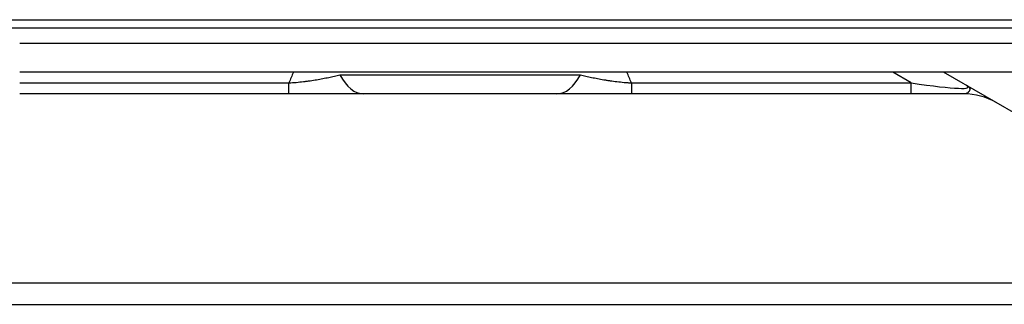
# Model space of a CAD drawing. Units: millimetres. Extents: x 0 to 10140, y 0 to 7232.
# Drawn here: x 1042 to 1132, y 3284 to 3311 of the extents above; entities that cross this region are included whole.
import ezdxf

# ---------------------------------------------------------------- set-up
doc = ezdxf.new("R2010")
doc.units = ezdxf.units.MM
doc.layers.add('LG-Product', color=3, linetype='Continuous')

msp = doc.modelspace()

# ---------------------------------------------------------------- linework, layer by layer
at = {"layer": 'LG-Product'}
for p, q in [((846.615, 3310.552), (1462.015, 3310.552)), ((1460.615, 3309.752), (846.615, 3309.752)), ((1041.618, 3308.374), (1445.376, 3308.374)), ((1445.376, 3305.702), (1041.621, 3305.702)), ((1071.17, 3305.46), (1093.35, 3305.46)), ((1123.892, 3304.71), (1122.173, 3305.703)), ((1135.868, 3300.506), (1126.867, 3305.702)), ((1041.615, 3304.71), (1066.461, 3304.71)), ((1066.461, 3303.702), (1066.461, 3304.71)), ((1098.058, 3304.71), (1098.058, 3303.702)), ((1098.058, 3304.71), (1123.892, 3304.71)), ((1123.892, 3303.702), (1123.892, 3304.71)), ((1066.461, 3303.702), (1041.615, 3303.702)), ((1091.187, 3303.702), (1073.332, 3303.702)), ((1123.892, 3303.702), (1098.058, 3303.702)), ((1128.724, 3303.702), (1123.892, 3303.702)), ((846.76, 3286.252), (2055.26, 3286.252)), ((846.76, 3284.252), (2055.26, 3284.252))]:
    msp.add_line(p, q, dxfattribs=at)
msp.add_arc((1128.724, 3297.702), 6, 60, 90, dxfattribs=at)
for centre, major_axis, ratio, start_param, end_param in [((1082.26, 3299.993), (16.655, 0), 0.894427, 2.748295, 2.819428), ((1073.332, 3309.702), (0, 6), 0.509717, 2.356194, 3.141593), ((1091.187, 3309.702), (0, 6), 0.509717, 3.141593, 3.926991), ((1082.26, 3299.993), (16.655, 0), 0.894427, 0.322164, 0.393298), ((1103.139, 3309.702), (-25.987, 5.385), 0.042936, 2.504584, 3.270747)]:
    msp.add_ellipse(centre, major_axis=major_axis, ratio=ratio, start_param=start_param, end_param=end_param, dxfattribs=at)
for points, knots in [([(1066.461, 3304.71), (1066.691, 3304.724), (1066.917, 3304.742), (1067.359, 3304.782), (1067.576, 3304.805), (1067.844, 3304.837), (1067.897, 3304.844), (1068.003, 3304.857), (1068.056, 3304.864), (1068.213, 3304.885), (1068.317, 3304.9), (1068.622, 3304.944), (1068.82, 3304.975), (1069.207, 3305.041), (1069.396, 3305.075), (1069.767, 3305.146), (1069.948, 3305.183), (1070.306, 3305.259), (1070.482, 3305.298), (1070.743, 3305.358), (1070.829, 3305.378), (1071, 3305.418), (1071.085, 3305.439), (1071.17, 3305.46)], [0, 0, 0, 0, 0.125, 0.125, 0.25, 0.25, 0.28125, 0.28125, 0.3125, 0.3125, 0.375, 0.375, 0.5, 0.5, 0.625, 0.625, 0.75, 0.75, 0.875, 0.875, 0.9375, 0.9375, 1, 1, 1, 1]), ([(1093.35, 3305.46), (1093.519, 3305.418), (1093.69, 3305.378), (1094.037, 3305.298), (1094.212, 3305.259), (1094.57, 3305.183), (1094.753, 3305.146), (1095.125, 3305.075), (1095.315, 3305.041), (1095.558, 3304.999), (1095.607, 3304.991), (1095.706, 3304.975), (1095.756, 3304.967), (1095.905, 3304.943), (1096.006, 3304.928), (1096.311, 3304.884), (1096.518, 3304.856), (1096.941, 3304.806), (1097.158, 3304.783), (1097.435, 3304.757), (1097.491, 3304.752), (1097.603, 3304.743), (1097.66, 3304.738), (1097.83, 3304.725), (1097.944, 3304.717), (1098.058, 3304.71)], [0, 0, 0, 0, 0.125, 0.125, 0.25, 0.25, 0.375, 0.375, 0.5, 0.5, 0.53125, 0.53125, 0.5625, 0.5625, 0.625, 0.625, 0.75, 0.75, 0.875, 0.875, 0.90625, 0.90625, 0.9375, 0.9375, 1, 1, 1, 1]), ([(1128.939, 3304.506), (1128.942, 3304.505), (1128.944, 3304.504), (1128.948, 3304.501), (1128.951, 3304.5), (1128.958, 3304.496), (1128.971, 3304.488), (1129.002, 3304.469), (1129.027, 3304.453), (1129.075, 3304.422), (1129.104, 3304.401), (1129.144, 3304.371), (1129.157, 3304.36), (1129.18, 3304.34), (1129.191, 3304.33), (1129.222, 3304.3), (1129.239, 3304.28), (1129.266, 3304.241), (1129.277, 3304.221), (1129.29, 3304.182), (1129.293, 3304.162), (1129.293, 3304.133), (1129.292, 3304.123), (1129.289, 3304.103), (1129.287, 3304.093), (1129.278, 3304.063), (1129.27, 3304.043), (1129.251, 3304.002), (1129.24, 3303.981), (1129.217, 3303.94), (1129.205, 3303.92), (1129.178, 3303.88), (1129.163, 3303.861), (1129.131, 3303.826), (1129.113, 3303.809), (1129.073, 3303.779), (1129.051, 3303.766), (1129.001, 3303.743), (1128.974, 3303.733), (1128.883, 3303.71), (1128.81, 3303.702), (1128.724, 3303.702)], [0, 0, 0, 0, 0.003906, 0.003906, 0.007813, 0.007813, 0.015625, 0.03125, 0.0625, 0.0625, 0.125, 0.125, 0.15625, 0.15625, 0.1875, 0.1875, 0.25, 0.25, 0.3125, 0.3125, 0.375, 0.375, 0.40625, 0.40625, 0.4375, 0.4375, 0.5, 0.5, 0.5625, 0.5625, 0.625, 0.625, 0.6875, 0.6875, 0.75, 0.75, 0.8125, 0.8125, 0.875, 0.875, 1, 1, 1, 1]), ([(1073.332, 3303.702), (1072.807, 3303.702), (1072.274, 3303.702), (1071.455, 3303.702), (1071.179, 3303.702), (1070.621, 3303.702), (1070.338, 3303.702), (1069.765, 3303.702), (1069.474, 3303.702), (1069.106, 3303.702), (1069.032, 3303.702), (1068.883, 3303.702), (1068.808, 3303.702), (1068.584, 3303.702), (1068.434, 3303.702), (1067.983, 3303.702), (1067.681, 3303.702), (1067.074, 3303.702), (1066.768, 3303.702), (1066.461, 3303.702)], [0, 0, 0, 0, 0.25, 0.25, 0.375, 0.375, 0.5, 0.5, 0.625, 0.625, 0.65625, 0.65625, 0.6875, 0.6875, 0.75, 0.75, 0.875, 0.875, 1, 1, 1, 1]), ([(1098.058, 3303.702), (1097.751, 3303.702), (1097.447, 3303.702), (1096.843, 3303.702), (1096.543, 3303.702), (1095.948, 3303.702), (1095.653, 3303.702), (1095.212, 3303.702), (1094.993, 3303.702), (1094.775, 3303.702), (1094.63, 3303.702), (1094.557, 3303.702), (1094.195, 3303.702), (1093.91, 3303.702), (1093.348, 3303.702), (1093.07, 3303.702), (1092.248, 3303.702), (1091.713, 3303.702), (1091.187, 3303.702)], [0, 0, 0, 0, 0.125, 0.125, 0.25, 0.25, 0.375, 0.375, 0.4375, 0.46875, 0.46875, 0.5, 0.5, 0.625, 0.625, 0.75, 0.75, 1, 1, 1, 1])]:
    msp.add_open_spline(points, degree=3, knots=knots, dxfattribs=at)

doc.saveas('drawing.dxf')
